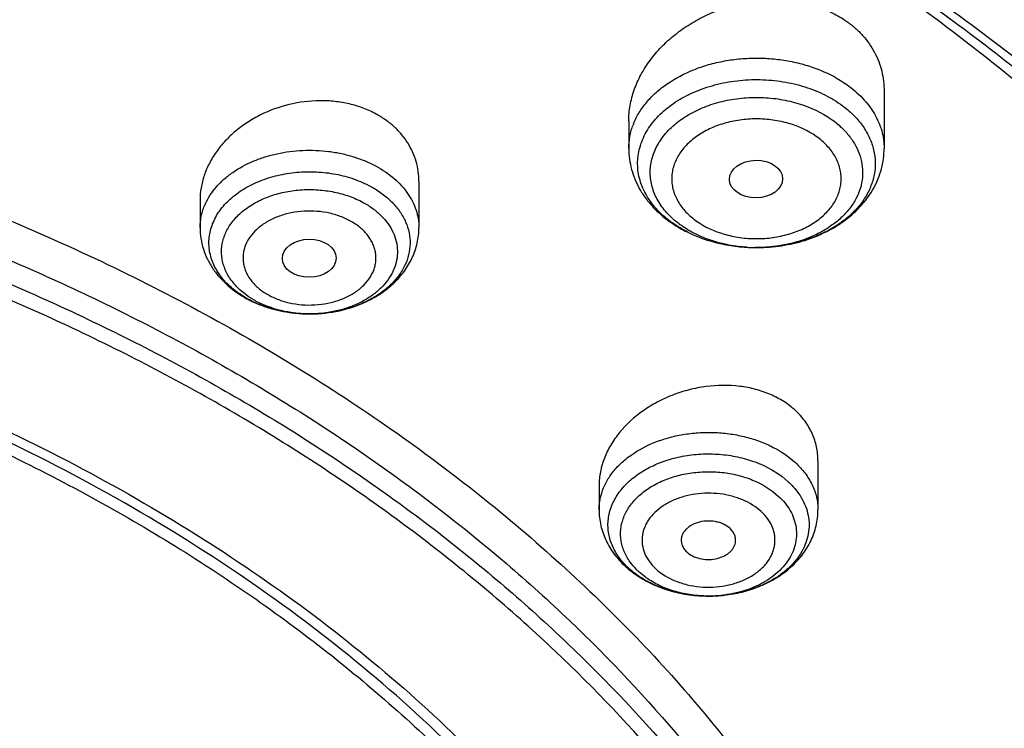
# Model space of a CAD drawing. Units: inches. Extents: x 7.7 to 14.2, y 1.7 to 16.9.
# Drawn here: x 11.6 to 12.2, y 12.3 to 12.7 of the extents above; entities that cross this region are included whole.
import ezdxf

# ---------------------------------------------------------------- set-up
doc = ezdxf.new("R2010")
doc.units = ezdxf.units.IN
doc.header["$LTSCALE"] = 1.21
doc.header["$MEASUREMENT"] = 0
doc.layers.get('0').update_dxf_attribs({"linetype": 'CONTINUOUS'})

msp = doc.modelspace()

# ---------------------------------------------------------------- linework, layer by layer
at = {"color": 7, "linetype": 'CONTINUOUS'}
for p, q in [((12.16176, 12.67106), (12.16176, 12.63414)), ((11.99641, 12.65183), (11.99641, 12.63414)), ((11.86058, 12.6127), (11.86058, 12.58283)), ((11.71885, 12.60047), (11.71885, 12.58283)), ((12.07981, 12.56991), (12.07837, 12.56991)), ((11.79038, 12.52696), (11.78913, 12.52696)), ((12.11894, 12.43187), (12.11894, 12.40015)), ((11.97721, 12.41594), (11.97721, 12.40015)), ((12.04829, 12.34427), (12.04778, 12.34427))]:
    msp.add_line(p, q, dxfattribs=at)
at = {"color": 9, "linetype": 'CONTINUOUS'}
for centre, radius, start, end in [((12.04199, 12.63306), 0.04574, 158.03521, 159.24511), ((11.75906, 12.58144), 0.04043, 155.19158, 155.96734), ((12.06138, 12.62892), 0.05437, 224.74528, 227.77948), ((12.06492, 12.64272), 0.06966, 233.36021, 234.73685), ((12.07909, 12.66706), 0.09715, 266.46345, 273.53653), ((11.78199, 12.59528), 0.06691, 240.6793, 241.5174), ((12.03097, 12.39977), 0.05098, 224.41957, 227.34426)]:
    msp.add_arc(centre, radius, start, end, dxfattribs=at)
at = {"color": 7, "linetype": 'CONTINUOUS'}
for centre, radius, start, end in [((12.06821, 12.65026), 0.078, 234.73758, 235.9545), ((12.06979, 12.65262), 0.08084, 235.9633, 240.07994), ((12.07206, 12.6565), 0.08534, 240.05653, 243.65806), ((11.78399, 12.60099), 0.07301, 241.51727, 242.27195), ((11.78497, 12.59059), 0.06289, 241.59387, 247.22275), ((11.78969, 12.61834), 0.09138, 264.05108, 267.00855), ((11.78972, 12.6074), 0.08044, 265.94293, 273.43315), ((11.78971, 12.61881), 0.09186, 267.00748, 269.63271), ((11.78972, 12.61903), 0.09207, 270.41311, 272.12842), ((11.78973, 12.61879), 0.09184, 272.12816, 273.73684), ((11.7898, 12.61778), 0.09082, 273.73258, 278.99788), ((11.79002, 12.61627), 0.0893, 279.01226, 279.94404), ((12.03573, 12.40878), 0.06139, 227.34229, 229.78833), ((12.03783, 12.41129), 0.06465, 229.79684, 235.57958), ((12.03981, 12.41407), 0.06807, 235.52815, 237.33402), ((12.04808, 12.42462), 0.08035, 269.79114, 270.31185), ((12.04809, 12.43581), 0.09153, 270.12707, 276.09531), ((12.04808, 12.43622), 0.09194, 270.13388, 271.02588), ((12.04808, 12.43609), 0.09182, 271.02548, 274.07857), ((12.04813, 12.43545), 0.09118, 274.07819, 277.18816)]:
    msp.add_arc(centre, radius, start, end, dxfattribs=at)
for centre, major_axis, ratio in [((12.07881, 12.61426), (0.01724, 0.00024), 0.707), ((11.78957, 12.56301), (0.01743, 0.00009), 0.707807)]:
    msp.add_ellipse(centre, major_axis=major_axis, ratio=ratio, dxfattribs=at)
for points, knots in [([(11.92793, 13.76831), (11.85157, 13.79948), (11.73368, 13.84039), (11.5723, 13.88323), (11.44784, 13.90983), (11.32125, 13.93059), (11.19305, 13.94543), (11.06378, 13.95429), (10.93399, 13.95713), (10.80421, 13.95395), (10.675, 13.94475), (10.54688, 13.92957), (10.42039, 13.90847), (10.29607, 13.88154), (10.17442, 13.84888), (10.05596, 13.81061), (9.94118, 13.7669), (9.83056, 13.7179), (9.72455, 13.66381), (9.6236, 13.60483), (9.52814, 13.54118), (9.43856, 13.4731), (9.35525, 13.40085), (9.27857, 13.3247), (9.20887, 13.24493), (9.14648, 13.16186), (9.0917, 13.07581), (9.0448, 12.98714), (9.00604, 12.89621), (8.97564, 12.80344), (8.95379, 12.70925), (8.94063, 12.61412), (8.93769, 12.55031), (8.93769, 12.51849)], [0, 0, 0, 0, 0.066293, 0.100065, 0.134172, 0.168552, 0.203139, 0.237864, 0.272658, 0.30745, 0.34217, 0.376746, 0.411112, 0.445202, 0.478954, 0.512309, 0.545217, 0.577631, 0.609511, 0.640826, 0.671553, 0.701679, 0.731201, 0.760126, 0.788471, 0.816267, 0.843553, 0.870379, 0.896807, 0.922904, 0.948747, 0.974417, 1, 1, 1, 1]), ([(12.93769, 12.51849), (12.93769, 12.55043), (12.93474, 12.61446), (12.92148, 12.70993), (12.89947, 12.80444), (12.86886, 12.89753), (12.82983, 12.98874), (12.78261, 13.07769), (12.72745, 13.16398), (12.66463, 13.24726), (12.59447, 13.32721), (12.53048, 13.39047), (12.476, 13.43913), (12.41879, 13.48693), (12.34329, 13.544), (12.24722, 13.60768), (12.11066, 13.68696), (12.00229, 13.73795), (11.92793, 13.76831)], [0, 0, 0, 0, 0.056226, 0.112645, 0.169446, 0.22681, 0.284905, 0.343882, 0.403875, 0.464996, 0.527331, 0.590945, 0.623249, 0.655886, 0.722151, 0.789741, 0.858625, 1, 1, 1, 1]), ([(9.06118, 11.9331), (9.06328, 11.96138), (9.07006, 12.01799), (9.08783, 12.10204), (9.11316, 12.1851), (9.14593, 12.26682), (9.186, 12.34688), (9.2332, 12.42494), (9.28734, 12.5007), (9.34818, 12.57384), (9.41548, 12.64407), (9.48897, 12.71111), (9.56833, 12.77469), (9.65326, 12.83455), (9.74339, 12.89046), (9.83837, 12.94219), (9.93781, 12.98953), (10.04131, 13.03229), (10.14845, 13.0703), (10.25878, 13.1034), (10.37188, 13.13147), (10.48727, 13.15438), (10.60448, 13.17205), (10.72305, 13.1844), (10.84249, 13.19138), (10.96231, 13.19298), (11.08204, 13.18917), (11.20118, 13.17997), (11.31925, 13.16543), (11.43577, 13.1456), (11.55028, 13.12055), (11.69864, 13.08062), (11.80702, 13.04284), (11.87724, 13.01417)], [0, 0, 0, 0, 0.024803, 0.049787, 0.075044, 0.10066, 0.12671, 0.153262, 0.180369, 0.208074, 0.236405, 0.265383, 0.295013, 0.325293, 0.356207, 0.387734, 0.419842, 0.452491, 0.485638, 0.519229, 0.553209, 0.587516, 0.622087, 0.656854, 0.691748, 0.726698, 0.761634, 0.796484, 0.831179, 0.86565, 0.89983, 0.933657, 1, 1, 1, 1]), ([(11.87431, 13.0074), (11.80293, 13.03677), (11.69264, 13.07537), (11.54157, 13.11591), (11.4249, 13.14118), (11.30614, 13.161), (11.18581, 13.17528), (11.06441, 13.18396), (10.94247, 13.18701), (10.82052, 13.18441), (10.69906, 13.17617), (10.57862, 13.16232), (10.45972, 13.14293), (10.34287, 13.11809), (10.22857, 13.08788), (10.1173, 13.05245), (10.00955, 13.01195), (9.90576, 12.96654), (9.8064, 12.91642), (9.71188, 12.86181), (9.62261, 12.80293), (9.53897, 12.74003), (9.46132, 12.67338), (9.39, 12.60327), (9.32531, 12.52998), (9.26754, 12.45384), (9.21694, 12.37515), (9.17373, 12.29427), (9.1381, 12.21153), (9.11022, 12.1273), (9.09021, 12.04193), (9.07817, 11.95581), (9.07549, 11.89808), (9.07549, 11.86929)], [0, 0, 0, 0, 0.066659, 0.100667, 0.135038, 0.169705, 0.204597, 0.239642, 0.274765, 0.309891, 0.344945, 0.379852, 0.414539, 0.448936, 0.482974, 0.516592, 0.549731, 0.582338, 0.614368, 0.645783, 0.676553, 0.706659, 0.736092, 0.764853, 0.792957, 0.82043, 0.847313, 0.873657, 0.89953, 0.925008, 0.95018, 0.975143, 1, 1, 1, 1]), ([(11.03534, 13.09657), (11.08734, 13.09453), (11.19092, 13.0872), (11.34455, 13.06647), (11.49499, 13.0362), (11.64104, 12.99662), (11.78155, 12.94804), (11.9154, 12.89085), (12.04155, 12.82548), (12.15901, 12.75246), (12.26683, 12.67236), (12.36418, 12.58579), (12.45028, 12.49344), (12.51254, 12.41163), (12.55589, 12.34408), (12.58496, 12.29283), (12.61078, 12.24073), (12.63328, 12.18786), (12.65243, 12.13435), (12.66819, 12.0803), (12.68053, 12.02581), (12.68647, 11.98917), (12.68886, 11.97083)], [0, 0, 0, 0, 0.072235, 0.144006, 0.215038, 0.285073, 0.35387, 0.421216, 0.486934, 0.550882, 0.612968, 0.67315, 0.731447, 0.787941, 0.815567, 0.842804, 0.869682, 0.896235, 0.9225, 0.94852, 0.974337, 1, 1, 1, 1]), ([(12.81421, 11.9331), (12.81216, 11.96065), (12.80562, 12.0158), (12.78859, 12.09771), (12.76439, 12.1787), (12.73311, 12.25845), (12.69489, 12.33665), (12.64988, 12.413), (12.59825, 12.4872), (12.54022, 12.55898), (12.476, 12.62805), (12.40585, 12.69415), (12.33004, 12.75703), (12.24887, 12.81645), (12.16264, 12.87219), (12.04032, 12.94191), (11.94357, 12.9871), (11.87724, 13.01417)], [0, 0, 0, 0, 0.055046, 0.110476, 0.166487, 0.223261, 0.28096, 0.339725, 0.399675, 0.460902, 0.523474, 0.587436, 0.652808, 0.719588, 0.787754, 0.85726, 1, 1, 1, 1]), ([(12.7999, 11.86929), (12.7999, 11.89794), (12.79724, 11.95538), (12.78532, 12.04108), (12.76551, 12.12604), (12.7379, 12.20989), (12.70261, 12.29226), (12.65982, 12.3728), (12.60969, 12.45117), (12.55246, 12.52704), (12.48837, 12.60009), (12.4177, 12.67001), (12.34075, 12.73652), (12.25785, 12.79932), (12.16935, 12.85817), (12.04323, 12.93169), (11.94308, 12.9791), (11.87431, 13.0074)], [0, 0, 0, 0, 0.055253, 0.11074, 0.166686, 0.223307, 0.280796, 0.339326, 0.399041, 0.460059, 0.52247, 0.586333, 0.65168, 0.718518, 0.786827, 0.856564, 1, 1, 1, 1]), ([(11.99641, 12.65183), (11.99641, 12.65521), (11.99703, 12.66207), (11.99973, 12.67218), (12.00412, 12.68201), (12.01009, 12.69136), (12.01751, 12.70006), (12.02621, 12.70794), (12.03604, 12.71484), (12.04678, 12.72061), (12.05824, 12.72515), (12.07408, 12.72938), (12.09044, 12.7308), (12.10638, 12.72915), (12.11769, 12.72643), (12.12819, 12.72225), (12.13458, 12.71849), (12.13755, 12.71639)], [0, 0, 0, 0, 0.054973, 0.111349, 0.169448, 0.229423, 0.291268, 0.354838, 0.419872, 0.486013, 0.552836, 0.619861, 0.752259, 0.816907, 0.879894, 0.940963, 1, 1, 1, 1]), ([(12.13755, 12.71639), (12.13945, 12.71505), (12.14307, 12.71218), (12.14794, 12.70735), (12.15214, 12.70206), (12.15562, 12.69639), (12.15836, 12.69039), (12.16032, 12.68412), (12.1615, 12.67765), (12.16176, 12.67326), (12.16176, 12.67106)], [0, 0, 0, 0, 0.13068, 0.258796, 0.384613, 0.508682, 0.631612, 0.754036, 0.876618, 1, 1, 1, 1]), ([(11.83286, 12.65639), (11.83018, 12.65784), (11.82453, 12.6604), (11.81552, 12.66311), (11.80602, 12.66471), (11.79291, 12.66533), (11.77642, 12.66324), (11.76081, 12.65759), (11.74949, 12.65115), (11.74182, 12.6455), (11.73506, 12.63912), (11.72933, 12.63211), (11.72474, 12.62461), (11.72138, 12.61675), (11.71932, 12.60866), (11.71885, 12.60318), (11.71885, 12.60047)], [0, 0, 0, 0, 0.061388, 0.124564, 0.189253, 0.255133, 0.388538, 0.521407, 0.586677, 0.650631, 0.713011, 0.773658, 0.832529, 0.889707, 0.945413, 1, 1, 1, 1]), ([(12.13347, 12.66275), (12.13606, 12.66092), (12.14088, 12.657), (12.14698, 12.65026), (12.15163, 12.64293), (12.15473, 12.63518), (12.15617, 12.62717), (12.15592, 12.61908), (12.154, 12.61113), (12.15044, 12.60348), (12.14535, 12.59631), (12.13886, 12.58976), (12.13109, 12.58397), (12.12223, 12.57904), (12.11246, 12.57508), (12.09838, 12.57117), (12.08726, 12.56996), (12.07981, 12.56991)], [0, 0, 0, 0, 0.063757, 0.124321, 0.181938, 0.237211, 0.291004, 0.344395, 0.398513, 0.454389, 0.512816, 0.574288, 0.638989, 0.70682, 0.777446, 0.850343, 1, 1, 1, 1]), ([(11.86058, 12.6127), (11.86058, 12.61489), (11.86028, 12.61927), (11.8589, 12.62571), (11.85661, 12.63191), (11.85344, 12.6378), (11.84942, 12.64327), (11.8446, 12.64827), (11.83906, 12.65271), (11.83499, 12.65523), (11.83286, 12.65639)], [0, 0, 0, 0, 0.120881, 0.24139, 0.362382, 0.484697, 0.609083, 0.736157, 0.866416, 1, 1, 1, 1]), ([(11.99641, 12.63414), (11.99641, 12.63183), (11.99672, 12.62721), (11.99812, 12.6204), (12.0004, 12.6138), (12.00353, 12.6075), (12.00744, 12.60157), (12.01363, 12.59417), (12.01919, 12.58939), (12.02318, 12.58657)], [0, 0, 0, 0, 0.121967, 0.244114, 0.366881, 0.490505, 0.615331, 0.741715, 1, 1, 1, 1]), ([(12.07981, 12.56991), (12.08502, 12.56995), (12.09536, 12.57076), (12.11037, 12.57418), (12.12435, 12.57975), (12.13684, 12.58735), (12.14567, 12.59535), (12.15147, 12.60259), (12.15512, 12.60838), (12.15804, 12.61449), (12.16017, 12.62088), (12.16147, 12.62746), (12.16176, 12.63191), (12.16176, 12.63414)], [0, 0, 0, 0, 0.135569, 0.269248, 0.399606, 0.525863, 0.648055, 0.707927, 0.767117, 0.825775, 0.884058, 0.942068, 1, 1, 1, 1]), ([(11.82935, 12.60951), (11.83195, 12.6081), (11.83684, 12.60501), (11.84326, 12.5995), (11.84841, 12.59334), (11.85216, 12.58666), (11.85441, 12.57962), (11.85508, 12.5724), (11.85415, 12.5652), (11.85165, 12.55821), (11.84766, 12.55161), (11.8423, 12.54554), (11.8357, 12.54014), (11.82801, 12.53554), (11.81943, 12.53182), (11.80695, 12.52815), (11.79703, 12.52701), (11.79038, 12.52696)], [0, 0, 0, 0, 0.066289, 0.12922, 0.188802, 0.245442, 0.29988, 0.353183, 0.406589, 0.461319, 0.518393, 0.578504, 0.641979, 0.708803, 0.778664, 0.851019, 1, 1, 1, 1]), ([(11.82439, 12.59917), (11.82659, 12.59797), (11.83076, 12.59536), (11.83624, 12.59071), (11.84069, 12.58552), (11.844, 12.57989), (11.84608, 12.57396), (11.84688, 12.56785), (11.84635, 12.56173), (11.84453, 12.55575), (11.84147, 12.55006), (11.83799, 12.5457), (11.8347, 12.54247), (11.83099, 12.53935), (11.82574, 12.53584), (11.81873, 12.5324), (11.80841, 12.52881), (11.80013, 12.52744), (11.79454, 12.5271)], [0, 0, 0, 0, 0.066753, 0.130236, 0.190435, 0.247713, 0.302737, 0.35648, 0.4101, 0.464773, 0.521522, 0.581086, 0.612091, 0.643923, 0.710022, 0.779225, 0.851093, 1, 1, 1, 1]), ([(10.93769, 12.59316), (11.00472, 12.59316), (11.10514, 12.58709), (11.23677, 12.5668), (11.33306, 12.54572), (11.42643, 12.51887), (11.51622, 12.48645), (11.60177, 12.44871), (11.68244, 12.4059), (11.75764, 12.35834), (11.82682, 12.30638), (11.88945, 12.2504), (11.94508, 12.19078), (11.99329, 12.12797), (12.0337, 12.06241), (12.06602, 11.9946), (12.08997, 11.92502), (12.10536, 11.85421), (12.11206, 11.7827), (12.11002, 11.71104), (12.09926, 11.63978), (12.07986, 11.56948), (12.05198, 11.50066), (12.01586, 11.43384), (11.97176, 11.3695), (11.92005, 11.30812), (11.8611, 11.25015), (11.79535, 11.19599), (11.72331, 11.14604), (11.64548, 11.10065), (11.56246, 11.06017), (11.47485, 11.02487), (11.41433, 11.00514), (11.3835, 10.99619)], [0, 0, 0, 0, 0.07403, 0.110725, 0.147021, 0.182797, 0.217943, 0.252362, 0.28597, 0.318703, 0.350518, 0.3814, 0.411358, 0.440433, 0.468696, 0.496248, 0.523221, 0.549774, 0.576085, 0.602344, 0.628745, 0.655473, 0.682698, 0.710566, 0.739196, 0.768676, 0.799062, 0.83038, 0.862626, 0.895774, 0.929769, 0.964542, 1, 1, 1, 1]), ([(12.10186, 11.80052), (12.10103, 11.81362), (12.09847, 11.83984), (12.092, 11.87891), (12.08291, 11.91773), (12.0712, 11.95619), (12.05691, 11.9942), (12.04008, 12.03169), (12.02074, 12.06856), (11.99894, 12.10474), (11.97472, 12.14013), (11.94815, 12.17467), (11.91929, 12.20826), (11.87748, 12.25207), (11.8197, 12.30402), (11.74298, 12.36091), (11.65899, 12.41235), (11.56849, 12.4579), (11.4723, 12.49715), (11.37129, 12.52976), (11.26636, 12.55543), (11.15846, 12.57393), (11.04858, 12.58509), (10.9747, 12.58758), (10.93769, 12.58758)], [0, 0, 0, 0, 0.025629, 0.05137, 0.077277, 0.103405, 0.129802, 0.156513, 0.183581, 0.211042, 0.238927, 0.267262, 0.296068, 0.325361, 0.385429, 0.447513, 0.511567, 0.577484, 0.645098, 0.714196, 0.784528, 0.855812, 0.927742, 1, 1, 1, 1]), ([(12.03497, 12.57975), (12.03406, 12.5802), (12.03052, 12.58203), (12.02712, 12.58413), (12.0247, 12.58584)], [0, 0, 0, 0, 0.255216, 1, 1, 1, 1]), ([(10.49324, 12.5175), (10.53758, 12.53049), (10.60537, 12.54691), (10.69722, 12.56275), (10.79087, 12.57464), (10.90923, 12.58182), (11.05139, 12.57813), (11.19186, 12.56221), (11.32856, 12.53429), (11.45943, 12.49478), (11.56289, 12.45233), (11.64087, 12.41303), (11.69625, 12.38133), (11.74879, 12.34728), (11.81407, 12.29946), (11.87375, 12.24701), (11.92669, 12.19032), (11.96226, 12.14661), (11.99398, 12.10143), (12.02173, 12.05495), (12.0454, 12.00734), (12.06489, 11.95878), (12.08014, 11.90945), (12.09107, 11.85955), (12.09765, 11.80926), (12.09911, 11.77557), (12.09911, 11.75877)], [0, 0, 0, 0, 0.068678, 0.103479, 0.138503, 0.208942, 0.279488, 0.349611, 0.418798, 0.486574, 0.552518, 0.584705, 0.616315, 0.647321, 0.677704, 0.736545, 0.765039, 0.792927, 0.82024, 0.847018, 0.873313, 0.899186, 0.924708, 0.949959, 0.975026, 1, 1, 1, 1]), ([(11.71885, 12.58283), (11.71885, 12.58049), (11.71922, 12.57578), (11.72085, 12.56889), (11.72351, 12.56228), (11.72711, 12.55608), (11.73157, 12.55037), (11.73858, 12.54344), (11.74478, 12.5392), (11.74917, 12.53682)], [0, 0, 0, 0, 0.121719, 0.243659, 0.3662, 0.489656, 0.614442, 0.740946, 1, 1, 1, 1]), ([(11.80544, 12.52832), (11.81276, 12.5296), (11.82348, 12.53289), (11.83466, 12.53921), (11.8404, 12.54343), (11.84564, 12.54799), (11.85136, 12.55443), (11.85572, 12.56179), (11.85821, 12.56804), (11.85957, 12.57288), (11.8604, 12.57783), (11.86058, 12.58117), (11.86058, 12.58283)], [0, 0, 0, 0, 0.265098, 0.393467, 0.456493, 0.518767, 0.641229, 0.761693, 0.821518, 0.881112, 0.940553, 1, 1, 1, 1]), ([(12.0342, 12.58002), (12.04091, 12.5767), (12.05175, 12.57295), (12.06677, 12.5704), (12.07449, 12.56994), (12.07837, 12.56991)], [0, 0, 0, 0, 0.492327, 0.745152, 1, 1, 1, 1]), ([(11.75002, 12.53637), (11.75087, 12.53592), (11.75431, 12.5342), (11.75788, 12.53273), (11.76062, 12.53178)], [0, 0, 0, 0, 0.247518, 1, 1, 1, 1]), ([(11.76025, 12.53194), (11.75936, 12.53226), (11.75589, 12.53358), (11.75252, 12.53515), (11.75009, 12.53647)], [0, 0, 0, 0, 0.254665, 1, 1, 1, 1]), ([(11.78913, 12.52696), (11.78663, 12.52698), (11.77685, 12.52743), (11.76712, 12.52948), (11.76025, 12.53194)], [0, 0, 0, 0, 0.254755, 1, 1, 1, 1]), ([(11.78403, 12.52716), (11.78198, 12.5273), (11.77399, 12.52818), (11.76613, 12.5303), (11.76062, 12.53261)], [0, 0, 0, 0, 0.256095, 1, 1, 1, 1]), ([(11.76062, 12.53178), (11.76219, 12.53123), (11.76858, 12.52922), (11.7752, 12.52797), (11.78022, 12.52745)], [0, 0, 0, 0, 0.247525, 1, 1, 1, 1]), ([(12.1043, 12.46445), (12.10199, 12.46657), (12.09688, 12.47048), (12.08818, 12.47504), (12.07853, 12.47835), (12.06458, 12.481), (12.04991, 12.48082), (12.03548, 12.47804), (12.02489, 12.47465), (12.01486, 12.47008), (12.00274, 12.46265), (11.99235, 12.45325), (11.98462, 12.4423), (11.98041, 12.43374), (11.97781, 12.42491), (11.97721, 12.41889), (11.97721, 12.41594)], [0, 0, 0, 0, 0.057349, 0.117067, 0.179155, 0.243407, 0.376399, 0.444277, 0.51216, 0.579435, 0.645534, 0.772089, 0.832243, 0.890114, 0.94589, 1, 1, 1, 1]), ([(12.11894, 12.43187), (12.11894, 12.43489), (12.11832, 12.44095), (12.11547, 12.44966), (12.11079, 12.45767), (12.10661, 12.46232), (12.1043, 12.46445)], [0, 0, 0, 0, 0.247079, 0.493301, 0.743003, 1, 1, 1, 1]), ([(12.09972, 12.41833), (12.1014, 12.41679), (12.10448, 12.41355), (12.10826, 12.40818), (12.11104, 12.4025), (12.11275, 12.3966), (12.11336, 12.39058), (12.11285, 12.38456), (12.11124, 12.37865), (12.10856, 12.37294), (12.10487, 12.36754), (12.10022, 12.36253), (12.09471, 12.358), (12.08843, 12.35402), (12.08147, 12.35064), (12.07136, 12.34699), (12.06328, 12.34537), (12.05781, 12.34479)], [0, 0, 0, 0, 0.062011, 0.121337, 0.178317, 0.233589, 0.287933, 0.342233, 0.397384, 0.454184, 0.513257, 0.575019, 0.639667, 0.707188, 0.777394, 0.849947, 1, 1, 1, 1]), ([(12.09325, 12.40905), (12.09481, 12.40761), (12.09768, 12.40458), (12.10113, 12.39953), (12.10356, 12.39417), (12.10491, 12.38861), (12.10516, 12.38297), (12.1043, 12.37736), (12.10234, 12.3719), (12.09933, 12.3667), (12.09534, 12.36185), (12.09046, 12.35746), (12.08478, 12.35358), (12.0784, 12.3503), (12.07145, 12.34768), (12.06152, 12.3451), (12.05373, 12.3443), (12.04851, 12.34427)], [0, 0, 0, 0, 0.061039, 0.119264, 0.175098, 0.229293, 0.282757, 0.336504, 0.39151, 0.448593, 0.50834, 0.571072, 0.636856, 0.705532, 0.776752, 0.850018, 1, 1, 1, 1]), ([(11.97721, 12.40015), (11.97721, 12.39844), (11.9774, 12.39504), (11.97855, 12.3883), (11.9814, 12.38013), (11.98682, 12.3712), (11.99155, 12.36602), (11.99413, 12.36364)], [0, 0, 0, 0, 0.123494, 0.246981, 0.494774, 0.745208, 1, 1, 1, 1]), ([(12.05953, 12.34499), (12.06347, 12.34549), (12.0712, 12.34698), (12.08225, 12.35075), (12.09241, 12.35598), (12.10137, 12.36262), (12.10885, 12.37055), (12.11361, 12.37817), (12.11634, 12.38468), (12.11783, 12.38973), (12.11874, 12.39491), (12.11894, 12.3984), (12.11894, 12.40015)], [0, 0, 0, 0, 0.134325, 0.266176, 0.394835, 0.520146, 0.642489, 0.762627, 0.822238, 0.88161, 0.940811, 1, 1, 1, 1]), ([(12.06198, 12.38801), (12.06071, 12.38917), (12.05844, 12.39061), (12.05507, 12.39189), (12.05134, 12.39279), (12.04646, 12.39305), (12.04168, 12.39219), (12.0382, 12.39084), (12.03589, 12.38954), (12.03391, 12.38799), (12.03232, 12.38622), (12.03117, 12.38428), (12.03048, 12.38222), (12.0303, 12.38011), (12.03052, 12.37871), (12.03071, 12.37804)], [0, 0, 0, 0, 0.124788, 0.192009, 0.261533, 0.403656, 0.543693, 0.61077, 0.674851, 0.735531, 0.79275, 0.846851, 0.898616, 0.949209, 1, 1, 1, 1]), ([(12.06546, 12.37877), (12.06561, 12.37957), (12.06569, 12.38124), (12.06511, 12.38371), (12.06386, 12.38603), (12.06265, 12.38738), (12.06198, 12.38801)], [0, 0, 0, 0, 0.238028, 0.47893, 0.731112, 1, 1, 1, 1]), ([(12.03071, 12.37804), (12.03097, 12.37708), (12.03185, 12.37516), (12.03323, 12.37356), (12.03402, 12.37284)], [0, 0, 0, 0, 0.481789, 1, 1, 1, 1]), ([(12.03402, 12.37284), (12.03512, 12.37182), (12.03776, 12.37006), (12.04236, 12.36843), (12.04741, 12.3678), (12.0525, 12.3682), (12.05723, 12.36961), (12.06065, 12.3716), (12.0628, 12.37359), (12.06406, 12.3752), (12.06497, 12.37693), (12.06534, 12.37816), (12.06546, 12.37877)], [0, 0, 0, 0, 0.120954, 0.252378, 0.390149, 0.528588, 0.661899, 0.785466, 0.842986, 0.897614, 0.949731, 1, 1, 1, 1]), ([(12.00459, 12.35605), (12.00385, 12.35652), (12.00099, 12.35841), (11.9983, 12.36055), (11.99643, 12.36228)], [0, 0, 0, 0, 0.256117, 1, 1, 1, 1]), ([(12.00886, 12.35534), (12.00832, 12.3557), (12.00625, 12.35715), (12.00428, 12.35875), (12.0029, 12.36003)], [0, 0, 0, 0, 0.255259, 1, 1, 1, 1]), ([(12.00307, 12.35677), (12.00627, 12.35472), (12.01309, 12.3511), (12.02224, 12.34787), (12.02989, 12.34603), (12.03776, 12.3447), (12.04377, 12.34429), (12.04778, 12.34427)], [0, 0, 0, 0, 0.242315, 0.490732, 0.616938, 0.744105, 1, 1, 1, 1]), ([(12.04778, 12.34427), (12.04385, 12.34429), (12.03605, 12.34481), (12.02471, 12.34707), (12.01411, 12.35074), (12.0076, 12.35414), (12.00459, 12.35605)], [0, 0, 0, 0, 0.260176, 0.516018, 0.763665, 1, 1, 1, 1]), ([(12.04778, 12.34427), (12.04422, 12.34429), (12.03714, 12.34478), (12.02688, 12.34691), (12.01735, 12.35036), (12.01153, 12.35355), (12.00886, 12.35534)], [0, 0, 0, 0, 0.260941, 0.517196, 0.764629, 1, 1, 1, 1])]:
    msp.add_open_spline(points, degree=3, knots=knots, dxfattribs=at)
at = {"color": 9, "linetype": 'CONTINUOUS'}
for points, knots in [([(8.94171, 12.60803), (8.94439, 12.63796), (8.95248, 12.69784), (8.97261, 12.78667), (9.00067, 12.8744), (9.03655, 12.96067), (9.08009, 13.04513), (9.13112, 13.12745), (9.18941, 13.20729), (9.25473, 13.28433), (9.32682, 13.35827), (9.40538, 13.42881), (9.4901, 13.49568), (9.58062, 13.55861), (9.6766, 13.61735), (9.77763, 13.67166), (9.88333, 13.72133), (9.99325, 13.76616), (10.10697, 13.80598), (10.22402, 13.84061), (10.34394, 13.86993), (10.46624, 13.89382), (10.59043, 13.91218), (10.71602, 13.92494), (10.8425, 13.93205), (10.96936, 13.93347), (11.09609, 13.92921), (11.22219, 13.91928), (11.34714, 13.90371), (11.47045, 13.88259), (11.59163, 13.85597), (11.74864, 13.8136), (11.86336, 13.77358), (11.93769, 13.74323)], [0, 0, 0, 0, 0.024799, 0.049793, 0.075073, 0.100722, 0.126813, 0.153411, 0.180567, 0.208321, 0.236702, 0.265725, 0.295397, 0.325713, 0.356658, 0.388209, 0.420333, 0.452992, 0.48614, 0.519726, 0.553694, 0.587983, 0.622529, 0.657266, 0.692125, 0.727038, 0.761932, 0.796739, 0.83139, 0.865816, 0.899952, 0.933736, 1, 1, 1, 1]), ([(12.93545, 12.58541), (12.93348, 12.61488), (12.92689, 12.6739), (12.90925, 12.76158), (12.88388, 12.84831), (12.8509, 12.93372), (12.81045, 13.01749), (12.76268, 13.09928), (12.70779, 13.17878), (12.64599, 13.25568), (12.57754, 13.32969), (12.5027, 13.40052), (12.42177, 13.46789), (12.33506, 13.53155), (12.24291, 13.59125), (12.14567, 13.64676), (12.04374, 13.69786), (11.97348, 13.72862), (11.93769, 13.74323)], [0, 0, 0, 0, 0.055056, 0.110482, 0.166479, 0.223231, 0.280904, 0.339643, 0.399567, 0.460771, 0.523327, 0.587279, 0.652648, 0.719434, 0.787614, 0.857143, 0.927967, 1, 1, 1, 1]), ([(8.93769, 11.92163), (8.93769, 11.93706), (8.93841, 11.96794), (8.9427, 12.02967), (8.95345, 12.10674), (8.97487, 12.19827), (9.00472, 12.2886), (9.04286, 12.37733), (9.08912, 12.46408), (9.14329, 12.54847), (9.20515, 12.63015), (9.27441, 12.70878), (9.35077, 12.78401), (9.43392, 12.85554), (9.52348, 12.92306), (9.61908, 12.98628), (9.72031, 13.04495), (9.82673, 13.0988), (9.9379, 13.14762), (10.05333, 13.1912), (10.17253, 13.22935), (10.29501, 13.2619), (10.42022, 13.28873), (10.54764, 13.30972), (10.67673, 13.32477), (10.80693, 13.33383), (10.93769, 13.33685), (11.06845, 13.33383), (11.19865, 13.32477), (11.32774, 13.30972), (11.45516, 13.28873), (11.58038, 13.2619), (11.74257, 13.21879), (11.86101, 13.17768), (11.93769, 13.14637)], [0, 0, 0, 0, 0.012426, 0.024866, 0.04983, 0.075003, 0.100481, 0.126353, 0.152695, 0.179573, 0.207041, 0.235138, 0.263891, 0.293314, 0.32341, 0.35417, 0.385573, 0.417591, 0.450187, 0.483314, 0.516922, 0.550951, 0.58534, 0.620021, 0.654924, 0.689977, 0.725104, 0.760232, 0.795284, 0.830188, 0.864869, 0.899257, 0.933287, 1, 1, 1, 1]), ([(9.9756, 10.68682), (9.92177, 10.70879), (9.81724, 10.75631), (9.66916, 10.83917), (9.53321, 10.93191), (9.43021, 11.01746), (9.35533, 11.09003), (9.30344, 11.14587), (9.25549, 11.20345), (9.21159, 11.26263), (9.17184, 11.32327), (9.13635, 11.38522), (9.1052, 11.44834), (9.07846, 11.51247), (9.05621, 11.57747), (9.0385, 11.64316), (9.02537, 11.70939), (9.01686, 11.77601), (9.01299, 11.84284), (9.01376, 11.90973), (9.01919, 11.97651), (9.02924, 12.04301), (9.0439, 12.10908), (9.06313, 12.17456), (9.08688, 12.23928), (9.1151, 12.3031), (9.1477, 12.36584), (9.18462, 12.42738), (9.22577, 12.48754), (9.27103, 12.54621), (9.32031, 12.60322), (9.3918, 12.67749), (9.49081, 12.7654), (9.62243, 12.86125), (9.76663, 12.94749), (9.92201, 13.02332), (10.08711, 13.08802), (10.26034, 13.14098), (10.44004, 13.18171), (10.62449, 13.20981), (10.81195, 13.22502), (11.0006, 13.2272), (11.18865, 13.21632), (11.3743, 13.19249), (11.55579, 13.15594), (11.73135, 13.10701), (11.84464, 13.06597), (11.89979, 13.04346)], [0, 0, 0, 0, 0.033564, 0.066202, 0.097843, 0.128446, 0.143361, 0.15802, 0.172429, 0.186597, 0.200536, 0.214261, 0.227791, 0.241145, 0.254346, 0.26742, 0.280394, 0.293297, 0.306159, 0.31901, 0.331882, 0.344806, 0.35781, 0.370923, 0.384173, 0.397583, 0.411175, 0.42497, 0.438984, 0.453231, 0.467723, 0.482467, 0.512721, 0.544018, 0.576331, 0.609596, 0.643723, 0.678593, 0.71407, 0.750001, 0.786219, 0.822554, 0.858831, 0.894876, 0.930522, 0.965611, 1, 1, 1, 1]), ([(11.93769, 13.14637), (11.97516, 13.13108), (12.04865, 13.0988), (12.15508, 13.04495), (12.2563, 12.98628), (12.3519, 12.92306), (12.44147, 12.85554), (12.52461, 12.78401), (12.60098, 12.70878), (12.67024, 12.63015), (12.73209, 12.54847), (12.78627, 12.46408), (12.83253, 12.37733), (12.87067, 12.28861), (12.89562, 12.21308), (12.9113, 12.15216), (12.92092, 12.10635), (12.92841, 12.06034), (12.93376, 12.01419), (12.93698, 11.96793), (12.93769, 11.93706), (12.93769, 11.92163)], [0, 0, 0, 0, 0.072401, 0.143523, 0.213276, 0.281601, 0.348451, 0.413807, 0.477675, 0.540085, 0.601097, 0.660801, 0.719312, 0.776778, 0.833371, 0.861408, 0.889301, 0.917078, 0.944768, 0.972399, 1, 1, 1, 1]), ([(11.0354, 13.10043), (11.1462, 13.09609), (11.31146, 13.07859), (11.52612, 13.03306), (11.68117, 12.98851), (11.82958, 12.93381), (11.97006, 12.86943), (12.10135, 12.79594), (12.22228, 12.71398), (12.33176, 12.62426), (12.42882, 12.52757), (12.49918, 12.44118), (12.54819, 12.36949), (12.58105, 12.31497), (12.61022, 12.2594), (12.63565, 12.20291), (12.65726, 12.14563), (12.67501, 12.08769), (12.68886, 12.02921), (12.69877, 11.97032), (12.70473, 11.91117), (12.70672, 11.85189), (12.70473, 11.7926), (12.69877, 11.73345), (12.68885, 11.67456), (12.67499, 11.61608), (12.65724, 11.55814), (12.63562, 11.50086), (12.61019, 11.44437), (12.58102, 11.38881), (12.54815, 11.33429), (12.49913, 11.2626), (12.42877, 11.17621), (12.33171, 11.07952), (12.22222, 10.98981), (12.10128, 10.90785), (11.96999, 10.83437), (11.82951, 10.76999), (11.68109, 10.7153), (11.52605, 10.67076), (11.36577, 10.63676), (11.20169, 10.61362), (11.09094, 10.60558), (11.03532, 10.6034)], [0, 0, 0, 0, 0.072624, 0.108416, 0.143649, 0.178191, 0.211926, 0.244761, 0.276628, 0.307489, 0.33734, 0.366215, 0.380313, 0.394198, 0.407887, 0.421396, 0.434746, 0.447961, 0.461064, 0.474083, 0.487044, 0.499976, 0.512909, 0.52587, 0.538889, 0.551992, 0.565207, 0.578558, 0.592067, 0.605755, 0.619641, 0.633739, 0.662614, 0.692466, 0.723328, 0.755195, 0.788031, 0.821766, 0.856308, 0.891542, 0.927334, 0.963538, 1, 1, 1, 1]), ([(11.89979, 13.04346), (11.94406, 13.02538), (12.03049, 12.98681), (12.15444, 12.92108), (12.27054, 12.8485), (12.36075, 12.78224), (12.42818, 12.72622), (12.476, 12.68309), (12.52133, 12.63864), (12.57793, 12.57812), (12.64228, 12.49953), (12.69824, 12.41638), (12.73711, 12.34815), (12.76316, 12.29651), (12.78625, 12.24416), (12.80635, 12.1912), (12.82341, 12.1377), (12.83741, 12.08376), (12.84832, 12.02946), (12.85613, 11.97489), (12.86083, 11.92014), (12.8624, 11.8653), (12.86085, 11.81046), (12.85617, 11.75571), (12.84838, 11.70114), (12.83748, 11.64684), (12.8235, 11.59289), (12.80646, 11.53939), (12.78638, 11.48642), (12.76331, 11.43408), (12.73727, 11.38243), (12.70832, 11.33157), (12.67649, 11.28158), (12.62998, 11.21575), (12.56477, 11.13605), (12.47653, 11.04584), (12.37835, 10.96098), (12.27087, 10.882), (12.15479, 10.8094), (12.03086, 10.74365), (11.89988, 10.68516), (11.76269, 10.63431), (11.62018, 10.59142), (11.47327, 10.55677), (11.3229, 10.53058), (11.17005, 10.51301), (11.06727, 10.50713), (11.01573, 10.50565)], [0, 0, 0, 0, 0.034703, 0.068635, 0.101742, 0.133984, 0.149778, 0.165351, 0.180704, 0.19584, 0.225473, 0.254311, 0.268459, 0.282441, 0.29627, 0.309962, 0.323533, 0.337002, 0.350387, 0.363708, 0.376987, 0.390245, 0.403502, 0.416781, 0.430102, 0.443487, 0.456955, 0.470525, 0.484216, 0.498044, 0.512025, 0.526173, 0.5405, 0.555016, 0.584647, 0.615127, 0.646484, 0.678724, 0.711828, 0.745759, 0.780459, 0.815858, 0.85187, 0.888399, 0.925339, 0.962579, 1, 1, 1, 1]), ([(11.72483, 12.96654), (11.77747, 12.94756), (11.85484, 12.91611), (11.95424, 12.86798), (12.04859, 12.81704), (12.13797, 12.76065), (12.22142, 12.69897), (12.29887, 12.63545), (12.37001, 12.56722), (12.4338, 12.49466), (12.47722, 12.43905), (12.5165, 12.38192), (12.55156, 12.32341), (12.58229, 12.2637), (12.6086, 12.20293), (12.63043, 12.14127), (12.64771, 12.07888), (12.6604, 12.01594), (12.66846, 11.95261), (12.67187, 11.88907), (12.67061, 11.82549), (12.6647, 11.76204), (12.65414, 11.6989), (12.63897, 11.63624), (12.61923, 11.57422), (12.59498, 11.51302), (12.56628, 11.4528), (12.53321, 11.39371), (12.49586, 11.33593), (12.45434, 11.2796), (12.42422, 11.24344), (12.40853, 11.22565)], [0, 0, 0, 0, 0.074478, 0.110979, 0.146942, 0.217145, 0.251372, 0.284996, 0.350415, 0.382251, 0.41352, 0.444248, 0.474469, 0.504224, 0.533561, 0.562535, 0.591208, 0.619644, 0.647914, 0.676092, 0.704253, 0.732472, 0.760823, 0.789377, 0.818204, 0.847367, 0.876923, 0.906924, 0.937413, 0.968429, 1, 1, 1, 1]), ([(10.93769, 12.71543), (10.9928, 12.71543), (11.07539, 12.71168), (11.18448, 12.69917), (11.29155, 12.68184), (11.39634, 12.65724), (11.49775, 12.62539), (11.57108, 12.59825), (11.6418, 12.56783), (11.70961, 12.53425), (11.77423, 12.49766), (11.83541, 12.45819), (11.89288, 12.41602), (11.94641, 12.37132), (11.99577, 12.32426), (12.04075, 12.27505), (12.08118, 12.22387), (12.11687, 12.17095), (12.14768, 12.1165), (12.17347, 12.06074), (12.19413, 12.00391), (12.20957, 11.94624), (12.21973, 11.88797), (12.22455, 11.82936), (12.22402, 11.77065), (12.21814, 11.71208), (12.20694, 11.65392), (12.19045, 11.59639), (12.16877, 11.53975), (12.14198, 11.48424), (12.1102, 11.43007), (12.08603, 11.39538), (12.0732, 11.37834)], [0, 0, 0, 0, 0.075204, 0.112621, 0.149806, 0.223175, 0.259245, 0.294816, 0.329834, 0.364251, 0.398027, 0.43113, 0.463539, 0.495241, 0.526236, 0.556534, 0.58616, 0.615151, 0.643558, 0.671446, 0.698891, 0.725981, 0.752814, 0.779493, 0.806129, 0.83283, 0.859705, 0.886858, 0.914384, 0.942369, 0.970887, 1, 1, 1, 1]), ([(11.99958, 12.65017), (12.00058, 12.65264), (12.00306, 12.65753), (12.00799, 12.66431), (12.01412, 12.67057), (12.02393, 12.67823), (12.0355, 12.68424), (12.04817, 12.68853), (12.05835, 12.6909), (12.06888, 12.69232), (12.07958, 12.69276), (12.09027, 12.69223), (12.10077, 12.69072), (12.11092, 12.68827), (12.12351, 12.68388), (12.13229, 12.6792), (12.13755, 12.67548)], [0, 0, 0, 0, 0.051013, 0.104144, 0.159725, 0.217895, 0.341485, 0.406574, 0.47326, 0.54104, 0.609366, 0.677666, 0.745368, 0.811927, 0.876841, 1, 1, 1, 1]), ([(10.93769, 12.6916), (10.98153, 12.6916), (11.06902, 12.6884), (11.19893, 12.67404), (11.32607, 12.65027), (11.44908, 12.61735), (11.56664, 12.57562), (11.67751, 12.52552), (11.7805, 12.46758), (11.87453, 12.40238), (11.95857, 12.33063), (12.02009, 12.26537), (12.06326, 12.21065), (12.09234, 12.16884), (12.11831, 12.12602), (12.14111, 12.0823), (12.16068, 12.03779), (12.17696, 11.99262), (12.18991, 11.94691), (12.19949, 11.90078), (12.20567, 11.85436), (12.20844, 11.80777), (12.20779, 11.76114), (12.20508, 11.73017), (12.20317, 11.71474)], [0, 0, 0, 0, 0.073311, 0.146228, 0.218374, 0.289386, 0.358938, 0.426745, 0.49258, 0.55628, 0.617766, 0.677045, 0.705901, 0.734256, 0.76214, 0.789591, 0.816653, 0.843376, 0.869816, 0.896033, 0.922091, 0.948059, 0.974006, 1, 1, 1, 1]), ([(10.93769, 12.67645), (10.98147, 12.67645), (11.06884, 12.67326), (11.19858, 12.65892), (11.32555, 12.63518), (11.44838, 12.60231), (11.56579, 12.56064), (11.67651, 12.51061), (11.77936, 12.45274), (11.87326, 12.38763), (11.95719, 12.31597), (12.01863, 12.2508), (12.06174, 12.19616), (12.09077, 12.15441), (12.11671, 12.11164), (12.13948, 12.06798), (12.15902, 12.02354), (12.17528, 11.97843), (12.18821, 11.93278), (12.19778, 11.88671), (12.20395, 11.84035), (12.20672, 11.79382), (12.20607, 11.74726), (12.20336, 11.71633), (12.20145, 11.70092)], [0, 0, 0, 0, 0.073311, 0.146228, 0.218374, 0.289386, 0.358938, 0.426745, 0.49258, 0.55628, 0.617766, 0.677045, 0.705901, 0.734256, 0.76214, 0.789591, 0.816653, 0.843376, 0.869816, 0.896033, 0.922091, 0.948059, 0.974006, 1, 1, 1, 1]), ([(12.02335, 12.58682), (12.02002, 12.58929), (12.01543, 12.5934), (12.01039, 12.59965), (12.00732, 12.6045), (12.00493, 12.60954), (12.00325, 12.61473), (12.00229, 12.62001), (12.00207, 12.62533), (12.00258, 12.63065), (12.00382, 12.6359), (12.00578, 12.64104), (12.00937, 12.64776), (12.01431, 12.65397), (12.02028, 12.65948), (12.0272, 12.66473), (12.03713, 12.67028), (12.0504, 12.67512), (12.06472, 12.67807), (12.07957, 12.67902), (12.0944, 12.67794), (12.10867, 12.67487), (12.12185, 12.66991), (12.12983, 12.66532), (12.13347, 12.66275)], [0, 0, 0, 0, 0.060322, 0.089, 0.116761, 0.143732, 0.170076, 0.195995, 0.221721, 0.247493, 0.273552, 0.300116, 0.327377, 0.384457, 0.414534, 0.445646, 0.510806, 0.579458, 0.650643, 0.723136, 0.795584, 0.866641, 0.935089, 1, 1, 1, 1]), ([(12.13755, 12.67548), (12.14124, 12.67287), (12.14637, 12.6685), (12.15205, 12.66183), (12.15554, 12.65663), (12.1583, 12.65121), (12.16029, 12.64561), (12.16149, 12.63991), (12.16176, 12.63605), (12.16176, 12.63414)], [0, 0, 0, 0, 0.272742, 0.402374, 0.527747, 0.649405, 0.76805, 0.884573, 1, 1, 1, 1]), ([(12.19569, 11.7019), (12.19745, 11.71718), (12.19986, 11.74786), (12.20012, 11.79402), (12.19699, 11.84012), (12.19051, 11.88605), (12.18068, 11.93167), (12.16753, 11.97687), (12.15109, 12.02153), (12.13142, 12.06551), (12.10857, 12.10872), (12.08259, 12.15102), (12.05357, 12.19232), (12.01053, 12.24636), (11.94929, 12.31079), (11.86576, 12.38162), (11.77242, 12.44596), (11.67026, 12.50313), (11.56036, 12.55255), (11.4439, 12.5937), (11.32209, 12.62616), (11.19623, 12.64958), (11.06765, 12.66374), (10.98108, 12.66689), (10.93769, 12.66689)], [0, 0, 0, 0, 0.02597, 0.051901, 0.077861, 0.103919, 0.130141, 0.156592, 0.18333, 0.210411, 0.237884, 0.265791, 0.29417, 0.323049, 0.382375, 0.443898, 0.507626, 0.573476, 0.641282, 0.710816, 0.781793, 0.853889, 0.92675, 1, 1, 1, 1]), ([(12.02276, 12.59064), (12.02041, 12.59302), (12.01724, 12.59689), (12.01403, 12.60257), (12.01222, 12.60691), (12.01098, 12.61136), (12.01033, 12.61586), (12.01028, 12.6204), (12.01082, 12.62491), (12.01196, 12.62937), (12.01367, 12.63373), (12.01595, 12.63796), (12.01976, 12.64345), (12.0259, 12.64978), (12.03492, 12.65615), (12.04542, 12.66124), (12.05704, 12.66487), (12.0694, 12.66694), (12.08208, 12.66738), (12.09261, 12.66637), (12.10082, 12.66473), (12.11229, 12.66161), (12.12138, 12.65738), (12.1277, 12.65291)], [0, 0, 0, 0, 0.057272, 0.084663, 0.111358, 0.137519, 0.163337, 0.189027, 0.214808, 0.240893, 0.26748, 0.294738, 0.322803, 0.381627, 0.444371, 0.510816, 0.580315, 0.65191, 0.724448, 0.796693, 0.832346, 0.86748, 1, 1, 1, 1]), ([(11.99641, 12.63414), (11.99641, 12.63669), (11.99689, 12.64186), (11.9983, 12.64684), (11.99923, 12.64927)], [0, 0, 0, 0, 0.495864, 1, 1, 1, 1]), ([(12.11786, 12.64187), (12.11251, 12.64566), (12.10475, 12.64917), (12.09499, 12.65163), (12.08801, 12.65286), (12.07909, 12.65348), (12.06842, 12.65274), (12.05815, 12.65056), (12.04866, 12.64701), (12.04031, 12.64223), (12.03446, 12.63725), (12.03069, 12.63282), (12.02837, 12.62937), (12.02654, 12.62577), (12.02522, 12.62206), (12.02443, 12.61828), (12.02416, 12.61445), (12.02443, 12.61063), (12.02522, 12.60684), (12.02654, 12.60313), (12.02902, 12.59827), (12.0334, 12.59255), (12.03786, 12.58877), (12.04031, 12.58703)], [0, 0, 0, 0, 0.133017, 0.168352, 0.204195, 0.276697, 0.349199, 0.420329, 0.48885, 0.553805, 0.614664, 0.643591, 0.67157, 0.698717, 0.725192, 0.751193, 0.776951, 0.802708, 0.82871, 0.855186, 0.882333, 0.939144, 1, 1, 1, 1]), ([(12.1277, 12.65291), (12.12995, 12.65132), (12.13312, 12.64875), (12.13689, 12.64494), (12.14018, 12.64103), (12.14358, 12.63585), (12.14641, 12.62919), (12.14787, 12.62229), (12.14793, 12.61531), (12.14657, 12.6084), (12.14385, 12.60171), (12.13982, 12.59539), (12.13458, 12.58955), (12.12823, 12.5843), (12.12092, 12.57974), (12.11278, 12.57596), (12.10092, 12.57202), (12.09146, 12.57049), (12.08508, 12.5701)], [0, 0, 0, 0, 0.064262, 0.095247, 0.125459, 0.183712, 0.239611, 0.293943, 0.347701, 0.401952, 0.457698, 0.515751, 0.576658, 0.640684, 0.707823, 0.777838, 0.850304, 1, 1, 1, 1]), ([(12.04031, 12.58703), (12.04566, 12.58325), (12.05342, 12.57974), (12.06318, 12.57728), (12.07016, 12.57605), (12.07909, 12.57543), (12.08975, 12.57617), (12.10002, 12.57835), (12.10951, 12.58189), (12.11786, 12.58668), (12.12371, 12.59166), (12.12748, 12.59609), (12.1298, 12.59954), (12.13163, 12.60313), (12.13295, 12.60684), (12.13375, 12.61063), (12.13401, 12.61445), (12.13375, 12.61828), (12.13295, 12.62207), (12.13163, 12.62577), (12.12915, 12.63064), (12.12477, 12.63636), (12.12031, 12.64014), (12.11786, 12.64187)], [0, 0, 0, 0, 0.133017, 0.168352, 0.204195, 0.276697, 0.349199, 0.420329, 0.48885, 0.553805, 0.614664, 0.643591, 0.67157, 0.698717, 0.725192, 0.751193, 0.776951, 0.802708, 0.82871, 0.855186, 0.882333, 0.939144, 1, 1, 1, 1]), ([(11.72236, 12.5984), (11.72325, 12.60033), (11.72538, 12.60412), (11.72942, 12.60939), (11.73432, 12.61428), (11.74204, 12.6203), (11.75104, 12.62514), (11.76088, 12.62873), (11.77149, 12.63155), (11.78538, 12.63332), (11.79942, 12.63275), (11.8104, 12.63088), (11.82081, 12.62816), (11.82825, 12.62509), (11.83286, 12.62259)], [0, 0, 0, 0, 0.051204, 0.104422, 0.159906, 0.217758, 0.34013, 0.404399, 0.470242, 0.604865, 0.740479, 0.807521, 0.873401, 1, 1, 1, 1]), ([(11.83286, 12.62259), (11.83699, 12.62035), (11.84279, 12.61644), (11.84932, 12.61014), (11.85335, 12.60514), (11.85654, 12.59984), (11.85886, 12.5943), (11.86027, 12.58861), (11.86058, 12.58475), (11.86058, 12.58283)], [0, 0, 0, 0, 0.277432, 0.408374, 0.53416, 0.655278, 0.772521, 0.886987, 1, 1, 1, 1]), ([(11.74923, 12.53694), (11.74602, 12.53875), (11.74007, 12.54276), (11.73384, 12.54902), (11.72999, 12.55449), (11.72772, 12.55871), (11.72604, 12.56306), (11.72497, 12.56752), (11.72453, 12.57203), (11.72471, 12.57655), (11.72551, 12.58104), (11.72694, 12.58544), (11.72896, 12.58972), (11.73248, 12.5953), (11.73835, 12.60174), (11.74718, 12.60822), (11.75758, 12.61336), (11.76917, 12.61698), (11.78152, 12.61895), (11.79417, 12.61921), (11.80665, 12.61774), (11.81851, 12.6146), (11.8259, 12.61138), (11.82935, 12.60951)], [0, 0, 0, 0, 0.063285, 0.122427, 0.150571, 0.177862, 0.204451, 0.230526, 0.25631, 0.282041, 0.307965, 0.33431, 0.361282, 0.389049, 0.447336, 0.509742, 0.576085, 0.645668, 0.717429, 0.790078, 0.862245, 0.932599, 1, 1, 1, 1]), ([(11.74734, 12.54033), (11.74507, 12.54211), (11.74097, 12.54596), (11.73699, 12.55165), (11.73477, 12.55645), (11.73359, 12.56009), (11.7329, 12.5638), (11.73269, 12.56754), (11.73298, 12.57127), (11.73375, 12.57497), (11.73501, 12.5786), (11.73733, 12.58337), (11.74144, 12.58902), (11.74792, 12.59491), (11.75579, 12.59985), (11.76478, 12.60368), (11.7746, 12.60628), (11.78491, 12.60758), (11.79539, 12.60752), (11.80568, 12.60611), (11.81544, 12.6034), (11.82153, 12.60072), (11.82439, 12.59917)], [0, 0, 0, 0, 0.059897, 0.116073, 0.143033, 0.169405, 0.195371, 0.221138, 0.246923, 0.272943, 0.299401, 0.326475, 0.382939, 0.443162, 0.507284, 0.574939, 0.64537, 0.717552, 0.790299, 0.862379, 0.932615, 1, 1, 1, 1]), ([(11.71885, 12.58283), (11.71885, 12.58539), (11.71942, 12.59057), (11.72107, 12.59551), (11.72213, 12.5979)], [0, 0, 0, 0, 0.49444, 1, 1, 1, 1]), ([(11.81591, 12.58729), (11.81362, 12.58853), (11.80871, 12.59067), (11.80082, 12.59274), (11.79252, 12.5937), (11.78412, 12.59351), (11.77593, 12.59217), (11.76825, 12.58974), (11.76137, 12.58629), (11.75554, 12.58195), (11.751, 12.57687), (11.74842, 12.57209), (11.7472, 12.56813), (11.74671, 12.56515), (11.74665, 12.56215), (11.74699, 12.55915), (11.74776, 12.5562), (11.74934, 12.5523), (11.75236, 12.54766), (11.75735, 12.54281), (11.76136, 12.54018), (11.76353, 12.53901)], [0, 0, 0, 0, 0.067401, 0.13777, 0.20995, 0.282593, 0.354313, 0.423812, 0.490025, 0.552263, 0.610367, 0.664842, 0.691129, 0.717018, 0.742742, 0.768549, 0.794678, 0.821352, 0.876937, 0.936395, 1, 1, 1, 1]), ([(11.76353, 12.53901), (11.76582, 12.53777), (11.77073, 12.53563), (11.77861, 12.53355), (11.78691, 12.53259), (11.79532, 12.53279), (11.80351, 12.53412), (11.81119, 12.53656), (11.81807, 12.54), (11.82389, 12.54434), (11.82843, 12.54943), (11.83102, 12.5542), (11.83223, 12.55816), (11.83272, 12.56115), (11.83279, 12.56415), (11.83244, 12.56714), (11.83168, 12.5701), (11.8301, 12.57399), (11.82708, 12.57864), (11.82209, 12.58349), (11.81808, 12.58611), (11.81591, 12.58729)], [0, 0, 0, 0, 0.067401, 0.13777, 0.20995, 0.282593, 0.354313, 0.423812, 0.490025, 0.552263, 0.610367, 0.664842, 0.691129, 0.717018, 0.742742, 0.768549, 0.794678, 0.821352, 0.876937, 0.936395, 1, 1, 1, 1]), ([(12.03047, 12.58415), (12.02997, 12.5845), (12.02803, 12.58592), (12.02617, 12.58745), (12.02484, 12.58865)], [0, 0, 0, 0, 0.253862, 1, 1, 1, 1]), ([(12.07309, 12.5701), (12.06914, 12.57034), (12.06133, 12.57131), (12.05008, 12.57418), (12.03969, 12.57838), (12.03337, 12.5821), (12.03047, 12.58415)], [0, 0, 0, 0, 0.261932, 0.518026, 0.764909, 1, 1, 1, 1]), ([(11.75505, 12.53528), (11.75436, 12.53565), (11.75169, 12.53717), (11.74914, 12.53891), (11.74734, 12.54033)], [0, 0, 0, 0, 0.255449, 1, 1, 1, 1]), ([(11.97889, 12.41099), (11.97962, 12.41334), (11.9816, 12.418), (11.98585, 12.42448), (11.99135, 12.43046), (12.00036, 12.43776), (12.01122, 12.44338), (12.02314, 12.44723), (12.03276, 12.44924), (12.04268, 12.45028), (12.0527, 12.45032), (12.06263, 12.44936), (12.07228, 12.44742), (12.08145, 12.44454), (12.09253, 12.43964), (12.10003, 12.43459), (12.1043, 12.43065)], [0, 0, 0, 0, 0.050774, 0.103691, 0.159228, 0.217605, 0.34235, 0.408324, 0.475961, 0.544643, 0.613697, 0.682431, 0.750171, 0.816294, 0.880259, 1, 1, 1, 1]), ([(11.99002, 12.36947), (11.98913, 12.37071), (11.9875, 12.37327), (11.98553, 12.3773), (11.9841, 12.38145), (11.98321, 12.38568), (11.98288, 12.38995), (11.98312, 12.39422), (11.98391, 12.39846), (11.98525, 12.40262), (11.98713, 12.40668), (11.99038, 12.41198), (11.99576, 12.41814), (12.00386, 12.42445), (12.01343, 12.42959), (12.02415, 12.43339), (12.03565, 12.43576), (12.04757, 12.4366), (12.05951, 12.43589), (12.06922, 12.43401), (12.07663, 12.43175), (12.08674, 12.42785), (12.09455, 12.42309), (12.09972, 12.41833)], [0, 0, 0, 0, 0.027697, 0.054628, 0.080948, 0.106834, 0.132487, 0.15812, 0.183952, 0.210188, 0.237009, 0.264567, 0.322244, 0.383787, 0.449111, 0.517677, 0.588605, 0.660797, 0.73304, 0.804118, 0.838888, 0.872963, 1, 1, 1, 1]), ([(11.9973, 12.36631), (11.99576, 12.36846), (11.9938, 12.3719), (11.99211, 12.37679), (11.99133, 12.38049), (11.99105, 12.38423), (11.99125, 12.38797), (11.99195, 12.39167), (11.99353, 12.39658), (11.99675, 12.40252), (12.00231, 12.40889), (12.0094, 12.41441), (12.01777, 12.4189), (12.02714, 12.42223), (12.03721, 12.4243), (12.04764, 12.42503), (12.05808, 12.42441), (12.06657, 12.42277), (12.07305, 12.42079), (12.08189, 12.41738), (12.08873, 12.41322), (12.09325, 12.40905)], [0, 0, 0, 0, 0.054547, 0.080872, 0.106763, 0.13242, 0.158059, 0.183895, 0.210135, 0.264433, 0.322121, 0.383675, 0.449011, 0.517589, 0.588531, 0.660735, 0.732991, 0.804083, 0.838859, 0.87294, 1, 1, 1, 1]), ([(12.1043, 12.43065), (12.10658, 12.42855), (12.1107, 12.42408), (12.11466, 12.41769), (12.11688, 12.41237), (12.11807, 12.40835), (12.11878, 12.40426), (12.11894, 12.40151), (12.11894, 12.40015)], [0, 0, 0, 0, 0.267664, 0.520944, 0.643311, 0.763486, 0.882134, 1, 1, 1, 1]), ([(11.97721, 12.40015), (11.97721, 12.40197), (11.97749, 12.40565), (11.97834, 12.40923), (11.97889, 12.41099)], [0, 0, 0, 0, 0.497096, 1, 1, 1, 1]), ([(12.08221, 12.39898), (12.07878, 12.40215), (12.07358, 12.4053), (12.06687, 12.40788), (12.06194, 12.40937), (12.05549, 12.41061), (12.04756, 12.41106), (12.03965, 12.41048), (12.03202, 12.40888), (12.02493, 12.40632), (12.01861, 12.40287), (12.01328, 12.39866), (12.00976, 12.39454), (12.00765, 12.39101), (12.00644, 12.3883), (12.00559, 12.38553), (12.0051, 12.38271), (12.00499, 12.37987), (12.00526, 12.37704), (12.00589, 12.37424), (12.00724, 12.37053), (12.00878, 12.36794), (12.00998, 12.36632)], [0, 0, 0, 0, 0.127129, 0.161238, 0.196044, 0.267191, 0.339485, 0.411698, 0.482611, 0.551115, 0.616334, 0.677739, 0.735268, 0.762759, 0.789524, 0.815719, 0.841531, 0.86717, 0.892855, 0.918802, 0.945209, 1, 1, 1, 1]), ([(12.01394, 12.36194), (12.01758, 12.35859), (12.02315, 12.35529), (12.03033, 12.35269), (12.0356, 12.35122), (12.04248, 12.3501), (12.05088, 12.34991), (12.05918, 12.35087), (12.06706, 12.35294), (12.07424, 12.35606), (12.08044, 12.36012), (12.08543, 12.36497), (12.08846, 12.36962), (12.09004, 12.37351), (12.0908, 12.37647), (12.09115, 12.37946), (12.09108, 12.38247), (12.09059, 12.38545), (12.08938, 12.38941), (12.08679, 12.39418), (12.08386, 12.39746), (12.08221, 12.39898)], [0, 0, 0, 0, 0.127995, 0.162434, 0.197577, 0.269329, 0.342005, 0.414217, 0.484621, 0.552059, 0.615698, 0.675186, 0.730795, 0.757479, 0.783621, 0.809439, 0.835176, 0.861077, 0.887377, 0.941874, 1, 1, 1, 1]), ([(11.99456, 12.36409), (11.99414, 12.36452), (11.99253, 12.36622), (11.99104, 12.36805), (11.99002, 12.36947)], [0, 0, 0, 0, 0.254464, 1, 1, 1, 1]), ([(12.0029, 12.36003), (12.00237, 12.36051), (12.00035, 12.36247), (11.99851, 12.36462), (11.9973, 12.36631)], [0, 0, 0, 0, 0.256059, 1, 1, 1, 1]), ([(12.00998, 12.36632), (12.01026, 12.36593), (12.01148, 12.36438), (12.01284, 12.36295), (12.01394, 12.36194)], [0, 0, 0, 0, 0.244712, 1, 1, 1, 1])]:
    msp.add_open_spline(points, degree=3, knots=knots, dxfattribs=at)

doc.saveas('drawing.dxf')
